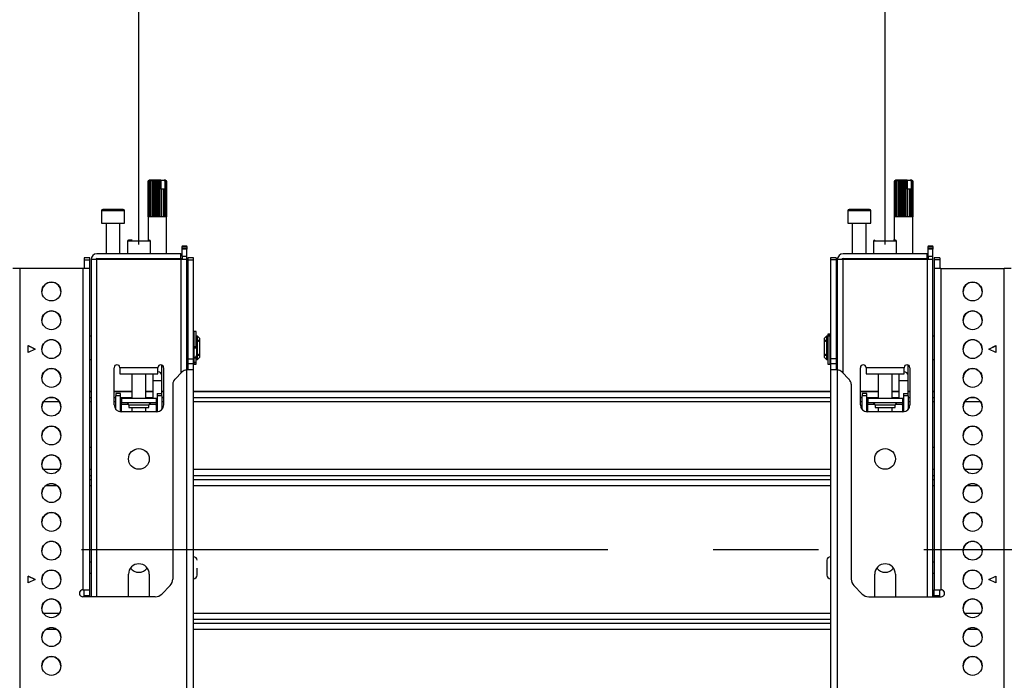
# Model space of a CAD drawing. Units: millimetres. Extents: x 10 to 410, y 10 to 267.
# Drawn here: x 184 to 208, y 133 to 149 of the extents above; entities that cross this region are included whole.
import ezdxf

# ---------------------------------------------------------------- set-up
doc = ezdxf.new("R2010")
doc.units = ezdxf.units.MM
doc.linetypes.add('CENTERX2', pattern=[20.32, 12.7, -2.54, 2.54, -2.54])
doc.layers.add('MAATENTEKST', color=179, linetype='Continuous')
doc.layers.add('SLD-0', color=179, linetype='Continuous')

msp = doc.modelspace()

# ---------------------------------------------------------------- linework, layer by layer
at = {"layer": 'MAATENTEKST', "linetype": 'CENTERX2'}
for p, q in [((186.736, 143.763), (186.736, 162.941)), ((204.736, 143.763), (204.736, 163.079)), ((104.069, 136.41), (287.403, 136.41))]:
    msp.add_line(p, q, dxfattribs=at)
at = {"layer": 'SLD-0', "color": 179, "linetype": 'Continuous'}
for p, q in [((186.986, 145.314), (186.959, 145.286)), ((186.959, 144.425), (186.959, 145.286)), ((186.962, 145.286), (186.987, 145.314)), ((186.962, 145.286), (186.962, 144.425)), ((186.963, 145.286), (186.962, 145.286)), ((186.994, 145.314), (186.963, 145.286)), ((186.963, 144.425), (186.963, 145.286)), ((186.986, 145.314), (186.977, 145.305)), ((186.98, 145.286), (186.999, 145.314)), ((186.98, 145.286), (186.98, 144.425)), ((186.982, 145.286), (186.98, 145.286)), ((187.015, 145.314), (186.982, 145.286)), ((186.982, 144.425), (186.982, 145.286)), ((186.987, 145.314), (186.986, 145.314)), ((186.986, 145.314), (186.986, 145.314)), ((186.994, 145.314), (186.987, 145.314)), ((186.999, 145.314), (186.994, 145.314)), ((187.015, 145.314), (186.999, 145.314)), ((187.012, 145.286), (187.023, 145.314)), ((187.012, 145.286), (187.012, 144.425)), ((187.015, 145.286), (187.012, 145.286)), ((187.047, 145.314), (187.015, 145.286)), ((187.023, 145.314), (187.015, 145.314)), ((187.015, 144.425), (187.015, 145.286)), ((187.047, 145.314), (187.023, 145.314)), ((187.058, 145.314), (187.047, 145.314)), ((187.056, 145.286), (187.058, 145.314)), ((187.056, 145.286), (187.056, 144.425)), ((187.059, 145.286), (187.056, 145.286)), ((187.088, 145.314), (187.058, 145.314)), ((187.088, 145.314), (187.059, 145.286)), ((187.059, 144.425), (187.059, 145.286)), ((187.099, 145.314), (187.088, 145.314)), ((187.099, 144.425), (187.099, 145.314)), ((187.101, 145.314), (187.099, 145.314)), ((187.107, 145.286), (187.101, 145.314)), ((187.136, 145.314), (187.101, 145.314)), ((187.107, 145.286), (187.107, 144.425)), ((187.112, 145.286), (187.107, 145.286)), ((187.136, 145.314), (187.112, 145.286)), ((187.112, 144.425), (187.112, 145.286)), ((187.145, 145.314), (187.136, 145.314)), ((187.145, 144.425), (187.145, 145.314)), ((187.15, 145.314), (187.145, 145.314)), ((187.164, 145.286), (187.15, 145.314)), ((187.186, 145.314), (187.15, 145.314)), ((187.164, 145.286), (187.164, 144.425)), ((187.169, 145.286), (187.164, 145.286)), ((187.186, 145.314), (187.169, 145.286)), ((187.169, 144.425), (187.169, 145.286)), ((187.193, 145.314), (187.186, 145.314)), ((187.193, 144.425), (187.193, 145.314)), ((187.201, 145.314), (187.193, 145.314)), ((187.222, 145.286), (187.201, 145.314)), ((187.236, 145.314), (187.201, 145.314)), ((187.222, 145.286), (187.222, 144.425)), ((187.226, 145.286), (187.222, 145.286)), ((187.236, 145.314), (187.226, 145.286)), ((187.226, 144.425), (187.226, 145.286)), ((187.24, 145.314), (187.236, 145.314)), ((187.24, 144.425), (187.24, 145.314)), ((187.25, 145.314), (187.24, 145.314)), ((187.275, 145.288), (187.25, 145.314)), ((187.267, 145.314), (187.25, 145.314)), ((187.275, 145.288), (187.267, 145.314)), ((187.267, 145.314), (187.342, 145.314)), ((187.275, 145.092), (187.275, 145.288)), ((187.342, 145.314), (187.366, 145.288)), ((187.352, 145.314), (187.342, 145.314)), ((187.352, 145.314), (187.366, 145.288)), ((187.358, 145.314), (187.352, 145.314)), ((187.39, 145.286), (187.358, 145.314)), ((187.37, 145.314), (187.358, 145.314)), ((187.366, 145.288), (187.366, 145.092)), ((187.37, 145.314), (187.392, 145.286)), ((187.373, 145.314), (187.37, 145.314)), ((187.402, 145.286), (187.373, 145.314)), ((187.375, 145.314), (187.373, 145.314)), ((187.384, 145.305), (187.375, 145.314)), ((187.384, 145.305), (187.402, 145.286)), ((187.39, 145.286), (187.39, 144.425)), ((187.392, 145.286), (187.39, 145.286)), ((187.392, 144.425), (187.392, 145.286)), ((187.402, 145.286), (187.402, 144.425)), ((187.402, 145.286), (187.402, 145.286)), ((187.402, 144.425), (187.402, 145.286)), ((204.986, 145.314), (204.959, 145.286)), ((204.959, 144.425), (204.959, 145.286)), ((204.962, 145.286), (204.987, 145.314)), ((204.962, 145.286), (204.962, 144.425)), ((204.963, 145.286), (204.962, 145.286)), ((204.994, 145.314), (204.963, 145.286)), ((204.963, 144.425), (204.963, 145.286)), ((204.986, 145.314), (204.977, 145.305)), ((204.98, 145.286), (204.999, 145.314)), ((204.98, 145.286), (204.98, 144.425)), ((204.982, 145.286), (204.98, 145.286)), ((205.015, 145.314), (204.982, 145.286)), ((204.982, 144.425), (204.982, 145.286)), ((204.987, 145.314), (204.986, 145.314)), ((204.986, 145.314), (204.986, 145.314)), ((204.994, 145.314), (204.987, 145.314)), ((204.999, 145.314), (204.994, 145.314)), ((205.015, 145.314), (204.999, 145.314)), ((205.012, 145.286), (205.023, 145.314)), ((205.012, 145.286), (205.012, 144.425)), ((205.015, 145.286), (205.012, 145.286)), ((205.047, 145.314), (205.015, 145.286)), ((205.023, 145.314), (205.015, 145.314)), ((205.015, 144.425), (205.015, 145.286)), ((205.047, 145.314), (205.023, 145.314)), ((205.058, 145.314), (205.047, 145.314)), ((205.056, 145.286), (205.058, 145.314)), ((205.056, 145.286), (205.056, 144.425)), ((205.059, 145.286), (205.056, 145.286)), ((205.088, 145.314), (205.058, 145.314)), ((205.088, 145.314), (205.059, 145.286)), ((205.059, 144.425), (205.059, 145.286)), ((205.099, 145.314), (205.088, 145.314)), ((205.099, 144.425), (205.099, 145.314)), ((205.101, 145.314), (205.099, 145.314)), ((205.107, 145.286), (205.101, 145.314)), ((205.136, 145.314), (205.101, 145.314)), ((205.107, 145.286), (205.107, 144.425)), ((205.112, 145.286), (205.107, 145.286)), ((205.136, 145.314), (205.112, 145.286)), ((205.112, 144.425), (205.112, 145.286)), ((205.145, 145.314), (205.136, 145.314)), ((205.145, 144.425), (205.145, 145.314)), ((205.15, 145.314), (205.145, 145.314)), ((205.164, 145.286), (205.15, 145.314)), ((205.186, 145.314), (205.15, 145.314)), ((205.164, 145.286), (205.164, 144.425)), ((205.169, 145.286), (205.164, 145.286)), ((205.186, 145.314), (205.169, 145.286)), ((205.169, 144.425), (205.169, 145.286)), ((205.193, 145.314), (205.186, 145.314)), ((205.193, 144.425), (205.193, 145.314)), ((205.201, 145.314), (205.193, 145.314)), ((205.222, 145.286), (205.201, 145.314)), ((205.236, 145.314), (205.201, 145.314)), ((205.222, 145.286), (205.222, 144.425)), ((205.226, 145.286), (205.222, 145.286)), ((205.236, 145.314), (205.226, 145.286)), ((205.226, 144.425), (205.226, 145.286)), ((205.24, 145.314), (205.236, 145.314)), ((205.24, 144.425), (205.24, 145.314)), ((205.25, 145.314), (205.24, 145.314)), ((205.275, 145.288), (205.25, 145.314)), ((205.267, 145.314), (205.25, 145.314)), ((205.275, 145.288), (205.267, 145.314)), ((205.267, 145.314), (205.342, 145.314)), ((205.275, 145.092), (205.275, 145.288)), ((205.342, 145.314), (205.366, 145.288)), ((205.352, 145.314), (205.342, 145.314)), ((205.352, 145.314), (205.366, 145.288)), ((205.358, 145.314), (205.352, 145.314)), ((205.39, 145.286), (205.358, 145.314)), ((205.37, 145.314), (205.358, 145.314)), ((205.366, 145.288), (205.366, 145.092)), ((205.37, 145.314), (205.392, 145.286)), ((205.373, 145.314), (205.37, 145.314)), ((205.402, 145.286), (205.373, 145.314)), ((205.375, 145.314), (205.373, 145.314)), ((205.384, 145.305), (205.375, 145.314)), ((205.384, 145.305), (205.402, 145.286)), ((205.39, 145.286), (205.39, 144.425)), ((205.392, 145.286), (205.39, 145.286)), ((205.392, 144.425), (205.392, 145.286)), ((205.402, 145.286), (205.402, 144.425)), ((205.402, 145.286), (205.402, 145.286)), ((205.402, 144.425), (205.402, 145.286)), ((187.277, 145.092), (187.275, 145.092)), ((187.277, 145.092), (187.277, 144.425)), ((187.277, 145.092), (187.281, 145.092)), ((187.281, 144.425), (187.281, 145.092)), ((187.283, 145.092), (187.281, 145.092)), ((187.283, 144.425), (187.283, 145.092)), ((187.326, 145.092), (187.283, 145.092)), ((187.326, 145.092), (187.326, 144.425)), ((187.326, 145.092), (187.329, 145.092)), ((187.329, 144.425), (187.329, 145.092)), ((187.364, 145.092), (187.329, 145.092)), ((187.364, 145.092), (187.364, 144.425)), ((187.364, 145.092), (187.367, 145.092)), ((187.367, 144.425), (187.367, 145.092)), ((205.277, 145.092), (205.275, 145.092)), ((205.277, 145.092), (205.277, 144.425)), ((205.277, 145.092), (205.281, 145.092)), ((205.281, 144.425), (205.281, 145.092)), ((205.283, 145.092), (205.281, 145.092)), ((205.283, 144.425), (205.283, 145.092)), ((205.326, 145.092), (205.283, 145.092)), ((205.326, 145.092), (205.326, 144.425)), ((205.326, 145.092), (205.329, 145.092)), ((205.329, 144.425), (205.329, 145.092)), ((205.364, 145.092), (205.329, 145.092)), ((205.364, 145.092), (205.364, 144.425)), ((205.364, 145.092), (205.367, 145.092)), ((205.367, 144.425), (205.367, 145.092)), ((185.833, 144.575), (185.833, 144.275)), ((186.389, 144.275), (186.389, 144.575)), ((186.958, 144.425), (186.958, 143.87)), ((186.962, 144.425), (186.958, 144.425)), ((186.98, 144.425), (186.963, 144.425)), ((187.012, 144.425), (186.982, 144.425)), ((187.056, 144.425), (187.015, 144.425)), ((187.107, 144.425), (187.059, 144.425)), ((187.164, 144.425), (187.112, 144.425)), ((187.222, 144.425), (187.169, 144.425)), ((187.277, 144.425), (187.226, 144.425)), ((187.326, 144.425), (187.281, 144.425)), ((187.364, 144.425), (187.329, 144.425)), ((187.39, 144.425), (187.367, 144.425)), ((187.402, 144.425), (187.392, 144.425)), ((187.403, 144.425), (187.402, 144.425)), ((187.403, 143.536), (187.403, 144.425)), ((203.833, 144.575), (203.833, 144.275)), ((204.389, 144.275), (204.389, 144.575)), ((204.958, 144.425), (204.958, 143.87)), ((204.962, 144.425), (204.958, 144.425)), ((204.98, 144.425), (204.963, 144.425)), ((205.012, 144.425), (204.982, 144.425)), ((205.056, 144.425), (205.015, 144.425)), ((205.107, 144.425), (205.059, 144.425)), ((205.164, 144.425), (205.112, 144.425)), ((205.222, 144.425), (205.169, 144.425)), ((205.277, 144.425), (205.226, 144.425)), ((205.326, 144.425), (205.281, 144.425)), ((205.364, 144.425), (205.329, 144.425)), ((205.39, 144.425), (205.367, 144.425)), ((205.402, 144.425), (205.392, 144.425)), ((205.403, 144.425), (205.402, 144.425)), ((205.403, 143.536), (205.403, 144.425)), ((185.833, 144.275), (186.112, 144.275)), ((185.944, 144.275), (185.944, 143.547)), ((186.112, 144.275), (186.389, 144.275)), ((186.278, 143.547), (186.278, 144.275)), ((203.833, 144.275), (204.389, 144.275)), ((203.944, 144.275), (203.944, 143.547)), ((204.278, 143.547), (204.278, 144.275)), ((186.458, 143.842), (186.458, 143.536)), ((187.014, 143.536), (187.014, 143.842)), ((187.778, 143.731), (187.889, 143.731)), ((187.778, 143.731), (187.778, 143.715)), ((187.778, 143.715), (187.889, 143.715)), ((187.778, 143.664), (187.778, 143.715)), ((187.889, 143.715), (187.889, 143.731)), ((187.889, 143.715), (187.889, 143.664)), ((204.458, 143.842), (204.458, 143.536)), ((205.014, 143.536), (205.014, 143.842)), ((205.778, 143.731), (205.889, 143.731)), ((205.778, 143.731), (205.778, 143.715)), ((205.778, 143.715), (205.889, 143.715)), ((205.778, 143.664), (205.778, 143.715)), ((205.889, 143.715), (205.889, 143.731)), ((205.889, 143.715), (205.889, 143.664)), ((187.75, 143.536), (185.722, 143.536)), ((185.869, 143.547), (185.869, 143.536)), ((185.869, 143.547), (186.354, 143.547)), ((186.354, 143.536), (186.354, 143.547)), ((187.75, 143.425), (187.75, 143.536)), ((187.75, 143.536), (187.778, 143.536)), ((187.889, 143.664), (187.778, 143.664)), ((187.778, 143.647), (187.778, 143.664)), ((187.889, 143.647), (187.778, 143.647)), ((187.778, 143.481), (187.778, 143.647)), ((187.778, 143.481), (187.889, 143.481)), ((187.778, 143.481), (187.778, 143.397)), ((187.889, 143.664), (187.889, 143.647)), ((187.889, 143.481), (187.889, 143.647)), ((187.889, 143.397), (187.889, 143.481)), ((205.75, 143.536), (203.722, 143.536)), ((203.869, 143.547), (203.869, 143.536)), ((203.869, 143.547), (204.354, 143.547)), ((204.354, 143.536), (204.354, 143.547)), ((205.75, 143.425), (205.75, 143.536)), ((205.75, 143.536), (205.778, 143.536)), ((205.889, 143.664), (205.778, 143.664)), ((205.778, 143.647), (205.778, 143.664)), ((205.889, 143.647), (205.778, 143.647)), ((205.778, 143.481), (205.778, 143.647)), ((205.778, 143.481), (205.889, 143.481)), ((205.778, 143.481), (205.778, 143.397)), ((205.889, 143.664), (205.889, 143.647)), ((205.889, 143.481), (205.889, 143.647)), ((205.889, 143.397), (205.889, 143.481)), ((185.556, 143.438), (185.417, 143.438)), ((185.417, 143.438), (185.417, 143.392)), ((185.417, 143.392), (185.556, 143.392)), ((185.417, 143.392), (185.417, 143.184)), ((185.556, 143.392), (185.556, 143.438)), ((185.556, 143.182), (185.556, 143.392)), ((185.583, 143.397), (185.583, 135.269)), ((185.722, 143.397), (185.583, 143.397)), ((185.722, 143.425), (187.75, 143.425)), ((187.75, 143.397), (185.722, 143.397)), ((185.801, 143.425), (185.801, 143.397)), ((186.403, 143.425), (186.403, 143.397)), ((187.069, 143.397), (187.069, 143.425)), ((187.403, 143.397), (187.403, 143.425)), ((187.75, 143.425), (187.778, 143.425)), ((187.889, 143.397), (187.75, 143.397)), ((187.889, 140.74), (187.889, 143.397)), ((188.056, 143.438), (187.917, 143.438)), ((187.917, 143.438), (187.917, 143.392)), ((187.917, 143.392), (188.056, 143.392)), ((187.917, 143.392), (187.917, 141.005)), ((188.056, 143.392), (188.056, 143.438)), ((188.056, 141.005), (188.056, 143.392)), ((203.556, 143.438), (203.417, 143.438)), ((203.417, 143.438), (203.417, 143.392)), ((203.556, 143.392), (203.417, 143.392)), ((203.417, 143.392), (203.417, 141.005)), ((203.556, 143.438), (203.556, 143.392)), ((203.556, 143.392), (203.556, 141.005)), ((203.583, 143.397), (203.583, 140.74)), ((203.722, 143.397), (203.583, 143.397)), ((203.722, 143.425), (205.75, 143.425)), ((205.75, 143.397), (203.722, 143.397)), ((203.801, 143.425), (203.801, 143.397)), ((204.403, 143.425), (204.403, 143.397)), ((205.069, 143.397), (205.069, 143.425)), ((205.403, 143.397), (205.403, 143.425)), ((205.75, 143.425), (205.778, 143.425)), ((205.889, 143.397), (205.75, 143.397)), ((205.889, 135.269), (205.889, 143.397)), ((206.056, 143.438), (205.917, 143.438)), ((205.917, 143.438), (205.917, 143.392)), ((206.056, 143.392), (205.917, 143.392)), ((205.917, 143.392), (205.917, 143.182)), ((206.056, 143.438), (206.056, 143.392)), ((206.056, 143.392), (206.056, 143.184)), ((183.861, 143.184), (183.861, 118.467)), ((185.389, 143.184), (183.861, 143.184)), ((185.389, 135.436), (185.389, 143.184)), ((185.556, 135.436), (185.556, 143.181)), ((205.917, 143.181), (205.917, 135.436)), ((206.083, 143.184), (206.083, 135.436)), ((206.083, 143.184), (207.611, 143.184)), ((207.611, 118.467), (207.611, 143.184)), ((188.119, 141.668), (188.069, 141.668)), ((188.069, 141.304), (188.069, 141.668)), ((188.119, 141.304), (188.119, 141.668)), ((203.403, 141.601), (203.353, 141.601)), ((203.353, 141.601), (203.353, 141.589)), ((203.353, 141.589), (203.403, 141.589)), ((203.353, 141.589), (203.353, 141.56)), ((203.403, 141.56), (203.353, 141.56)), ((203.353, 141.56), (203.353, 141.551)), ((203.403, 141.551), (203.353, 141.551)), ((203.353, 141.551), (203.353, 140.874)), ((203.403, 141.601), (203.403, 141.589)), ((203.403, 141.589), (203.403, 141.56)), ((203.403, 141.56), (203.403, 141.551)), ((203.403, 141.551), (203.403, 140.874)), ((184.069, 141.324), (184.236, 141.24)), ((184.069, 141.157), (184.069, 141.324)), ((184.233, 141.239), (184.069, 141.321)), ((185.583, 141.549), (185.556, 141.549)), ((187.917, 141.549), (187.889, 141.549)), ((188.069, 141.549), (188.056, 141.549)), ((188.122, 141.466), (188.119, 141.466)), ((188.153, 141.549), (188.122, 141.549)), ((188.122, 141.549), (188.122, 140.993)), ((188.208, 141.493), (188.153, 141.549)), ((188.153, 140.993), (188.153, 141.549)), ((188.181, 141.466), (188.208, 141.447)), ((188.181, 141.427), (188.181, 141.466)), ((188.208, 141.407), (188.181, 141.427)), ((188.208, 141.447), (188.208, 141.493)), ((188.208, 141.407), (188.208, 141.447)), ((188.208, 141.135), (188.208, 141.407)), ((203.319, 141.549), (203.264, 141.493)), ((203.264, 141.493), (203.264, 141.447)), ((203.264, 141.447), (203.292, 141.466)), ((203.264, 141.447), (203.264, 141.407)), ((203.292, 141.427), (203.264, 141.407)), ((203.264, 141.407), (203.264, 141.135)), ((203.292, 141.466), (203.292, 141.427)), ((203.351, 141.549), (203.319, 141.549)), ((203.319, 141.549), (203.319, 140.993)), ((203.351, 140.993), (203.351, 141.549)), ((203.353, 141.466), (203.351, 141.466)), ((203.417, 141.549), (203.403, 141.549)), ((203.583, 141.549), (203.556, 141.549)), ((205.917, 141.549), (205.889, 141.549)), ((207.236, 141.24), (207.403, 141.324)), ((207.239, 141.239), (207.403, 141.321)), ((207.403, 141.324), (207.403, 141.157)), ((184.236, 141.24), (184.069, 141.157)), ((188.069, 141.304), (188.119, 141.304)), ((188.069, 141.274), (188.069, 141.304)), ((188.069, 141.274), (188.119, 141.274)), ((188.069, 141.269), (188.069, 141.274)), ((188.069, 141.268), (188.119, 141.268)), ((188.069, 141.268), (188.119, 141.268)), ((188.069, 141.01), (188.069, 141.268)), ((188.119, 141.274), (188.119, 141.304)), ((188.119, 141.268), (188.119, 141.274)), ((188.119, 141.268), (188.119, 141.268)), ((188.119, 141.046), (188.119, 141.079)), ((188.119, 141.077), (188.122, 141.077)), ((188.181, 141.115), (188.208, 141.135)), ((188.181, 141.076), (188.181, 141.115)), ((188.208, 141.096), (188.181, 141.076)), ((188.208, 141.096), (188.208, 141.135)), ((188.208, 141.049), (188.208, 141.096)), ((203.264, 141.135), (203.292, 141.115)), ((203.264, 141.135), (203.264, 141.096)), ((203.264, 141.096), (203.264, 141.049)), ((203.292, 141.076), (203.264, 141.096)), ((203.292, 141.115), (203.292, 141.076)), ((203.351, 141.077), (203.353, 141.077)), ((207.403, 141.157), (207.236, 141.24)), ((185.556, 140.993), (185.583, 140.993)), ((187.292, 140.606), (187.292, 140.856)), ((187.889, 140.993), (187.917, 140.993)), ((187.917, 141.005), (188.056, 141.005)), ((187.917, 141.005), (187.917, 140.888)), ((188.056, 140.888), (187.917, 140.888)), ((187.917, 140.888), (187.917, 140.74)), ((188.056, 140.888), (188.056, 141.005)), ((188.056, 140.993), (188.069, 140.993)), ((188.056, 140.737), (188.056, 140.888)), ((188.069, 141.046), (188.119, 141.046)), ((188.069, 141.031), (188.119, 141.031)), ((188.069, 140.921), (188.069, 141.01)), ((188.119, 140.921), (188.069, 140.921)), ((188.069, 140.886), (188.069, 140.921)), ((188.069, 140.886), (188.119, 140.886)), ((188.069, 140.874), (188.069, 140.886)), ((188.069, 140.874), (188.119, 140.874)), ((188.119, 141.031), (188.119, 141.046)), ((188.119, 140.921), (188.119, 141.031)), ((188.119, 140.886), (188.119, 140.921)), ((188.119, 140.874), (188.119, 140.886)), ((188.122, 140.993), (188.153, 140.993)), ((188.153, 140.993), (188.208, 141.049)), ((203.264, 141.049), (203.319, 140.993)), ((203.319, 140.993), (203.351, 140.993)), ((203.353, 140.874), (203.403, 140.874)), ((203.403, 140.993), (203.417, 140.993)), ((203.556, 141.005), (203.417, 141.005)), ((203.417, 141.005), (203.417, 140.888)), ((203.556, 140.888), (203.417, 140.888)), ((203.417, 140.888), (203.417, 140.737)), ((203.556, 141.005), (203.556, 140.888)), ((203.556, 140.993), (203.583, 140.993)), ((203.556, 140.888), (203.556, 140.74)), ((205.292, 140.606), (205.292, 140.856)), ((205.889, 140.993), (205.917, 140.993)), ((186.139, 139.897), (186.139, 140.792)), ((186.278, 140.786), (186.278, 140.792)), ((187.194, 140.786), (186.278, 140.786)), ((186.278, 140.786), (186.278, 140.647)), ((186.278, 140.647), (187.194, 140.647)), ((186.569, 140.647), (186.569, 140.053)), ((186.903, 140.053), (186.903, 140.647)), ((187.069, 140.647), (187.069, 140.606)), ((187.069, 140.606), (187.069, 140.476)), ((187.194, 140.792), (187.194, 140.786)), ((187.194, 140.647), (187.194, 140.786)), ((187.292, 140.476), (187.292, 140.606)), ((187.333, 140.792), (187.333, 139.897)), ((187.784, 140.692), (187.604, 140.511)), ((187.889, 131.965), (187.889, 140.74)), ((187.889, 140.74), (187.902, 140.74)), ((188.056, 131.961), (188.056, 140.737)), ((203.417, 140.737), (203.417, 131.961)), ((203.583, 140.74), (203.57, 140.74)), ((203.583, 140.74), (203.583, 131.965)), ((203.868, 140.511), (203.688, 140.692)), ((204.139, 139.897), (204.139, 140.792)), ((204.278, 140.786), (204.278, 140.792)), ((205.194, 140.786), (204.278, 140.786)), ((204.278, 140.786), (204.278, 140.647)), ((204.278, 140.647), (205.194, 140.647)), ((204.569, 140.647), (204.569, 140.053)), ((204.903, 140.053), (204.903, 140.647)), ((205.069, 140.647), (205.069, 140.606)), ((205.069, 140.606), (205.069, 140.476)), ((205.194, 140.792), (205.194, 140.786)), ((205.194, 140.647), (205.194, 140.786)), ((205.292, 140.476), (205.292, 140.606)), ((205.333, 140.792), (205.333, 139.897)), ((187.069, 140.476), (187.069, 140.053)), ((187.292, 140.17), (187.292, 140.476)), ((187.556, 140.394), (187.556, 135.695)), ((203.917, 140.394), (203.917, 135.695)), ((205.069, 140.476), (205.069, 140.053)), ((205.292, 140.17), (205.292, 140.476)), ((185.583, 140.216), (185.556, 140.216)), ((186.569, 140.216), (186.139, 140.216)), ((186.292, 140.17), (186.181, 140.17)), ((186.181, 140.17), (186.181, 140.114)), ((186.292, 140.114), (186.292, 140.17)), ((187.069, 140.216), (186.903, 140.216)), ((187.181, 140.17), (187.292, 140.17)), ((187.181, 140.17), (187.181, 140.114)), ((187.333, 140.216), (187.292, 140.216)), ((187.292, 140.114), (187.292, 140.17)), ((203.417, 140.216), (188.056, 140.216)), ((204.569, 140.216), (204.139, 140.216)), ((204.292, 140.17), (204.181, 140.17)), ((204.181, 140.17), (204.181, 140.114)), ((204.292, 140.114), (204.292, 140.17)), ((205.069, 140.216), (204.903, 140.216)), ((205.181, 140.17), (205.292, 140.17)), ((205.181, 140.17), (205.181, 140.114)), ((205.333, 140.216), (205.292, 140.216)), ((205.292, 140.114), (205.292, 140.17)), ((205.917, 140.216), (205.889, 140.216)), ((186.292, 140.114), (186.181, 140.114)), ((186.181, 139.787), (186.181, 140.114)), ((186.292, 139.731), (186.292, 140.114)), ((186.319, 140.053), (186.292, 140.053)), ((186.292, 139.942), (186.319, 139.942)), ((186.319, 140.053), (186.319, 139.942)), ((187.153, 140.053), (186.319, 140.053)), ((187.153, 139.942), (186.319, 139.942)), ((186.319, 139.914), (186.319, 139.942)), ((186.319, 139.887), (186.319, 139.914)), ((187.153, 140.053), (187.153, 139.942)), ((187.181, 140.053), (187.153, 140.053)), ((187.153, 139.942), (187.181, 139.942)), ((187.153, 139.942), (187.153, 139.914)), ((187.153, 139.887), (187.153, 139.914)), ((187.292, 140.114), (187.181, 140.114)), ((187.181, 140.114), (187.181, 139.731)), ((187.292, 140.114), (187.292, 139.787)), ((204.292, 140.114), (204.181, 140.114)), ((204.181, 139.787), (204.181, 140.114)), ((204.292, 139.731), (204.292, 140.114)), ((204.319, 140.053), (204.292, 140.053)), ((204.292, 139.942), (204.319, 139.942)), ((204.319, 140.053), (204.319, 139.942)), ((205.153, 140.053), (204.319, 140.053)), ((205.153, 139.942), (204.319, 139.942)), ((204.319, 139.914), (204.319, 139.942)), ((204.319, 139.887), (204.319, 139.914)), ((205.153, 140.053), (205.153, 139.942)), ((205.181, 140.053), (205.153, 140.053)), ((205.153, 139.942), (205.181, 139.942)), ((205.153, 139.942), (205.153, 139.914)), ((205.153, 139.887), (205.153, 139.914)), ((205.292, 140.114), (205.181, 140.114)), ((205.181, 140.114), (205.181, 139.731)), ((205.292, 140.114), (205.292, 139.787)), ((186.292, 139.887), (186.319, 139.887)), ((187.167, 139.731), (186.306, 139.731)), ((186.493, 139.887), (186.493, 139.831)), ((186.493, 139.831), (186.979, 139.831)), ((186.569, 139.831), (186.569, 139.731)), ((186.903, 139.731), (186.903, 139.831)), ((186.979, 139.831), (186.979, 139.887)), ((187.153, 139.887), (187.181, 139.887)), ((204.292, 139.887), (204.319, 139.887)), ((205.167, 139.731), (204.306, 139.731)), ((204.493, 139.887), (204.493, 139.831)), ((204.493, 139.831), (204.979, 139.831)), ((204.569, 139.831), (204.569, 139.731)), ((204.903, 139.731), (204.903, 139.831)), ((204.979, 139.831), (204.979, 139.887)), ((205.153, 139.887), (205.181, 139.887)), ((185.567, 138.871), (185.556, 138.868)), ((185.583, 138.872), (185.567, 138.871)), ((205.905, 138.871), (205.889, 138.872)), ((205.917, 138.868), (205.905, 138.871)), ((185.556, 138.349), (185.567, 138.346)), ((185.567, 138.346), (185.583, 138.345)), ((205.889, 138.345), (205.905, 138.346)), ((205.905, 138.346), (205.917, 138.349)), ((185.583, 136.103), (185.556, 136.103)), ((205.917, 136.103), (205.889, 136.103)), ((184.069, 135.769), (184.236, 135.686)), ((184.069, 135.603), (184.069, 135.769)), ((184.233, 135.684), (184.069, 135.766)), ((184.236, 135.686), (184.069, 135.603)), ((185.556, 135.836), (185.583, 135.836)), ((186.486, 135.269), (186.486, 135.814)), ((186.986, 135.814), (186.986, 135.269)), ((204.486, 135.269), (204.486, 135.814)), ((204.986, 135.814), (204.986, 135.269)), ((205.889, 135.836), (205.917, 135.836)), ((207.236, 135.686), (207.403, 135.769)), ((207.403, 135.603), (207.236, 135.686)), ((207.239, 135.684), (207.403, 135.766)), ((207.403, 135.769), (207.403, 135.603)), ((185.389, 135.436), (185.383, 135.436)), ((185.383, 135.436), (185.383, 135.433)), ((185.383, 135.433), (185.389, 135.433)), ((185.389, 135.436), (185.417, 135.436)), ((185.417, 135.436), (185.556, 135.436)), ((185.417, 135.297), (185.417, 135.436)), ((185.556, 135.297), (185.556, 135.436)), ((187.49, 135.538), (187.287, 135.334)), ((203.982, 135.538), (204.185, 135.334)), ((205.917, 135.436), (206.056, 135.436)), ((205.917, 135.297), (205.917, 135.436)), ((206.056, 135.436), (206.083, 135.436)), ((206.056, 135.297), (206.056, 135.436)), ((206.083, 135.436), (206.089, 135.436)), ((206.083, 135.433), (206.089, 135.433)), ((206.089, 135.433), (206.089, 135.436)), ((187.13, 135.269), (185.383, 135.269)), ((185.417, 135.297), (185.556, 135.297)), ((185.417, 135.294), (185.417, 135.297)), ((185.417, 135.294), (185.556, 135.294)), ((185.417, 135.269), (185.417, 135.294)), ((185.556, 135.294), (185.556, 135.297)), ((185.556, 135.269), (185.556, 135.294)), ((204.342, 135.269), (206.089, 135.269)), ((205.917, 135.297), (206.056, 135.297)), ((205.917, 135.294), (205.917, 135.297)), ((205.917, 135.294), (206.056, 135.294)), ((205.917, 135.269), (205.917, 135.294)), ((206.056, 135.294), (206.056, 135.297)), ((206.056, 135.269), (206.056, 135.294))]:
    msp.add_line(p, q, dxfattribs=at)
at = {"layer": 'SLD-0', "color": 8, "linetype": 'Continuous'}
for p, q in [((186.112, 144.575), (185.833, 144.575)), ((186.389, 144.575), (186.112, 144.575)), ((204.389, 144.575), (203.833, 144.575)), ((187.014, 143.842), (186.458, 143.842)), ((204.937, 143.842), (204.458, 143.842)), ((205.014, 143.842), (204.937, 143.842)), ((185.722, 135.269), (185.722, 143.397)), ((187.75, 143.397), (187.75, 140.657)), ((203.722, 140.657), (203.722, 143.397)), ((205.75, 143.397), (205.75, 135.269)), ((185.54, 143.182), (185.556, 143.182)), ((205.917, 143.182), (205.932, 143.182)), ((187.078, 140.639), (187.069, 140.606)), ((187.083, 140.647), (187.078, 140.639)), ((205.078, 140.639), (205.069, 140.606)), ((205.083, 140.647), (205.078, 140.639)), ((187.292, 140.476), (187.069, 140.476)), ((205.292, 140.476), (205.069, 140.476)), ((185.583, 140.209), (185.556, 140.209)), ((186.569, 140.209), (186.139, 140.209)), ((187.069, 140.209), (186.903, 140.209)), ((187.333, 140.209), (187.292, 140.209)), ((203.417, 140.209), (188.056, 140.209)), ((204.569, 140.209), (204.139, 140.209)), ((205.069, 140.209), (204.903, 140.209)), ((205.333, 140.209), (205.292, 140.209)), ((205.917, 140.209), (205.889, 140.209)), ((184.819, 139.968), (184.431, 139.968)), ((184.698, 140.064), (184.552, 140.064)), ((185.583, 140.064), (185.556, 140.064)), ((185.583, 139.968), (185.556, 139.968)), ((186.181, 140.064), (186.139, 140.064)), ((186.181, 139.968), (186.139, 139.968)), ((186.569, 140.064), (186.292, 140.064)), ((186.319, 139.914), (186.486, 139.914)), ((187.069, 140.064), (186.903, 140.064)), ((186.987, 139.914), (187.153, 139.914)), ((187.333, 140.064), (187.292, 140.064)), ((187.333, 139.968), (187.292, 139.968)), ((203.417, 140.064), (188.056, 140.064)), ((203.417, 139.968), (188.056, 139.968)), ((204.181, 140.064), (204.139, 140.064)), ((204.181, 139.968), (204.139, 139.968)), ((204.569, 140.064), (204.292, 140.064)), ((204.319, 139.914), (204.486, 139.914)), ((205.069, 140.064), (204.903, 140.064)), ((204.987, 139.914), (205.153, 139.914)), ((205.333, 140.064), (205.292, 140.064)), ((205.333, 139.968), (205.292, 139.968)), ((205.917, 140.064), (205.889, 140.064)), ((205.917, 139.968), (205.889, 139.968)), ((207.041, 139.968), (206.653, 139.968)), ((206.92, 140.064), (206.774, 140.064)), ((186.319, 139.731), (186.319, 139.887)), ((186.979, 139.887), (186.493, 139.887)), ((187.153, 139.887), (187.153, 139.731)), ((204.319, 139.731), (204.319, 139.887)), ((204.979, 139.887), (204.493, 139.887)), ((205.153, 139.887), (205.153, 139.731)), ((184.817, 138.341), (184.433, 138.341)), ((185.583, 138.341), (185.556, 138.341)), ((203.417, 138.341), (188.056, 138.341)), ((205.917, 138.341), (205.889, 138.341)), ((207.039, 138.341), (206.655, 138.341)), ((185.556, 138.19), (185.583, 138.19)), ((185.556, 138.096), (185.583, 138.096)), ((188.056, 138.19), (203.417, 138.19)), ((188.056, 138.096), (203.417, 138.096)), ((205.889, 138.19), (205.917, 138.19)), ((205.889, 138.096), (205.917, 138.096)), ((184.765, 137.945), (184.485, 137.945)), ((185.583, 137.945), (185.556, 137.945)), ((203.417, 137.945), (188.056, 137.945)), ((205.917, 137.945), (205.889, 137.945)), ((206.988, 137.945), (206.707, 137.945)), ((184.43, 134.874), (184.82, 134.874)), ((188.056, 134.874), (203.417, 134.874)), ((203.417, 134.723), (188.056, 134.723)), ((206.652, 134.874), (207.042, 134.874)), ((184.759, 134.479), (184.491, 134.479)), ((203.417, 134.629), (188.056, 134.629)), ((203.417, 134.479), (188.056, 134.479)), ((206.981, 134.479), (206.713, 134.479))]:
    msp.add_line(p, q, dxfattribs=at)
at = {"layer": 'SLD-0', "color": 179, "linetype": 'Continuous'}
for centre, radius in [((184.625, 142.629), 0.228), ((206.847, 142.629), 0.228), ((184.625, 141.935), 0.228), ((206.847, 141.935), 0.228), ((184.625, 141.24), 0.228), ((206.847, 141.24), 0.228), ((184.625, 140.546), 0.228), ((206.847, 140.546), 0.228), ((184.625, 139.852), 0.228), ((206.847, 139.852), 0.228), ((184.625, 139.157), 0.228), ((206.847, 139.157), 0.228), ((186.736, 138.592), 0.25), ((204.736, 138.592), 0.25), ((184.625, 138.463), 0.228), ((206.847, 138.463), 0.228), ((184.625, 137.769), 0.228), ((206.847, 137.769), 0.228), ((184.625, 137.075), 0.228), ((206.847, 137.075), 0.228), ((184.625, 136.38), 0.228), ((206.847, 136.38), 0.228), ((184.625, 135.686), 0.228), ((206.847, 135.686), 0.228), ((184.625, 134.992), 0.228), ((206.847, 134.992), 0.228), ((184.625, 134.297), 0.228), ((206.847, 134.297), 0.228), ((184.625, 133.603), 0.228), ((206.847, 133.603), 0.228)]:
    msp.add_circle(centre, radius, dxfattribs=at)
for centre, radius, start, end in [((185.867, 144.575), 0.0333, 90, 180), ((186.356, 144.575), 0.0333, 0, 90), ((203.867, 144.575), 0.0333, 90, 180), ((204.356, 144.575), 0.0333, 0, 90), ((186.486, 143.842), 0.0278, 90, 180), ((186.986, 143.842), 0.0278, 0, 90), ((204.486, 143.842), 0.0278, 90, 180), ((204.986, 143.842), 0.0278, 0, 90), ((185.722, 143.397), 0.139, 90, 180), ((203.722, 143.397), 0.139, 90, 180), ((185.722, 143.397), 0.0278, 90, 180), ((203.722, 143.397), 0.0278, 90, 180), ((183.819, 141.182), 2.003, 88.8086, 93.5784), ((185.43, 141.182), 2.003, 86.4216, 91.1914), ((206.042, 141.182), 2.003, 88.8086, 93.5784), ((207.653, 141.182), 2.003, 86.4216, 91.1914), ((184.625, 142.626), 0.228, 0.0093, 179.9907), ((206.847, 142.626), 0.228, 0.0091, 179.9909), ((184.625, 141.932), 0.228, 0.0093, 179.9907), ((206.847, 141.932), 0.228, 0.0091, 179.9909), ((184.625, 141.237), 0.228, 0.0093, 179.9907), ((206.847, 141.237), 0.228, 0.0091, 179.9909), ((186.208, 140.792), 0.0694, 0, 180), ((187.264, 140.792), 0.0694, 0, 180), ((204.208, 140.792), 0.0694, 0, 180), ((205.264, 140.792), 0.0694, 0, 180), ((184.625, 140.543), 0.228, 0.0093, 179.9907), ((187.902, 140.574), 0.167, 94.6372, 134.9925), ((187.939, 138.954), 1.787, 86.2489, 91.1626), ((203.534, 138.954), 1.787, 88.8374, 93.7511), ((203.57, 140.574), 0.167, 45.0075, 85.3628), ((206.847, 140.543), 0.228, 0.0091, 179.9909), ((187.722, 140.394), 0.167, 134.9923, 179.9989), ((203.75, 140.394), 0.167, 0.0011, 45.0077), ((184.625, 139.849), 0.228, 0.0093, 179.9907), ((186.306, 139.897), 0.167, 180, 270), ((186.437, 139.887), 0.0556, 0, 90), ((187.035, 139.887), 0.0556, 90, 180), ((187.167, 139.897), 0.167, 270, 0), ((204.306, 139.897), 0.167, 180, 270), ((204.437, 139.887), 0.0556, 0, 90), ((205.035, 139.887), 0.0556, 90, 180), ((205.167, 139.897), 0.167, 270, 0), ((206.847, 139.849), 0.228, 0.0091, 179.9909), ((184.625, 139.154), 0.228, 0.0093, 179.9907), ((206.847, 139.154), 0.228, 0.0091, 179.9909), ((184.625, 138.46), 0.228, 0.0093, 179.9907), ((206.847, 138.46), 0.228, 0.0091, 179.9909), ((184.625, 137.766), 0.228, 0.0093, 179.9907), ((206.847, 137.766), 0.228, 0.0091, 179.9909), ((184.625, 137.072), 0.228, 0.0093, 179.9907), ((206.847, 137.072), 0.228, 0.0091, 179.9909), ((184.625, 136.377), 0.228, 0.0093, 179.9907), ((206.847, 136.377), 0.228, 0.0091, 179.9909), ((188.056, 136.15), 0.0833, 0, 90), ((203.417, 136.15), 0.0833, 90, 180), ((184.625, 135.683), 0.228, 0.0093, 179.9907), ((186.736, 135.814), 0.25, 0, 180), ((186.736, 136.109), 0.25, 216.1167, 323.8833), ((204.736, 135.814), 0.25, 0, 180), ((204.736, 136.109), 0.25, 216.1167, 323.8833), ((206.847, 135.683), 0.228, 0.0091, 179.9909), ((187.333, 135.695), 0.222, 314.9923, 359.9989), ((188.056, 135.789), 0.0833, 270, 0), ((203.417, 135.789), 0.0833, 180, 270), ((204.139, 135.695), 0.222, 180.0011, 225.0077), ((185.383, 135.353), 0.0833, 89.99, 270.01), ((185.383, 135.35), 0.0833, 89.9938, 179.9938), ((185.396, 135.099), 0.334, 86.4216, 91.1914), ((206.076, 135.099), 0.334, 88.8086, 93.5784), ((206.089, 135.353), 0.0833, 269.99, 90.01), ((206.089, 135.35), 0.0833, 0.0062, 90.0062), ((184.625, 134.989), 0.228, 0.0093, 179.9907), ((187.13, 135.492), 0.222, 269.9989, 314.9923), ((204.342, 135.492), 0.222, 225.0077, 270.0011), ((206.847, 134.989), 0.228, 0.0091, 179.9909), ((184.625, 134.294), 0.228, 0.0093, 179.9907), ((206.847, 134.294), 0.228, 0.0091, 179.9909), ((184.625, 133.6), 0.228, 0.0093, 179.9907), ((206.847, 133.6), 0.228, 0.0091, 179.9909)]:
    msp.add_arc(centre, radius, start, end, dxfattribs=at)
at = {"layer": 'SLD-0', "color": 8, "linetype": 'Continuous'}
for centre in [(187.194, 140.593), (205.194, 140.593)]:
    msp.add_arc(centre, 0.0986, 7.5358, 89.6911, dxfattribs=at)
at = {"layer": 'SLD-0', "color": 179, "linetype": 'Continuous'}
for points, knots in [([(186.112, 144.609), (186.081, 144.609), (186.034, 144.609), (185.977, 144.609), (185.937, 144.609), (185.906, 144.609), (185.875, 144.609), (185.87, 144.609), (185.867, 144.609)], [0, 0, 0, 0, 0.2394568, 0.3683607, 0.5, 0.6316393, 0.7605432, 1, 1, 1, 1]), ([(186.355, 144.609), (186.352, 144.609), (186.347, 144.609), (186.317, 144.609), (186.286, 144.609), (186.246, 144.609), (186.19, 144.609), (186.142, 144.609), (186.112, 144.609)], [0, 0, 0, 0, 0.2384373, 0.3675139, 0.4993297, 0.6311455, 0.7602222, 1, 1, 1, 1]), ([(204.356, 144.609), (204.352, 144.609), (204.347, 144.609), (204.317, 144.609), (204.285, 144.609), (204.246, 144.609), (204.189, 144.609), (204.111, 144.609), (204.033, 144.609), (203.976, 144.609), (203.937, 144.609), (203.905, 144.609), (203.875, 144.609), (203.87, 144.609), (203.867, 144.609)], [0, 0, 0, 0, 0.119728, 0.18418, 0.25, 0.31582, 0.380272, 0.5, 0.619728, 0.68418, 0.75, 0.81582, 0.880272, 1, 1, 1, 1]), ([(186.578, 143.87), (186.572, 143.87), (186.552, 143.87), (186.526, 143.87), (186.494, 143.87), (186.489, 143.87), (186.486, 143.87)], [0, 0, 0, 0, 0.109799, 0.34417, 0.57367, 1, 1, 1, 1]), ([(204.986, 143.87), (204.982, 143.87), (204.977, 143.87), (204.953, 143.87), (204.939, 143.87), (204.936, 143.87)], [0, 0, 0, 0, 0.589604, 0.906999, 1, 1, 1, 1]), ([(203.333, 136.15), (203.333, 136.148), (203.333, 136.145), (203.333, 136.123), (203.333, 136.1), (203.333, 136.071), (203.333, 136.029), (203.333, 135.972), (203.333, 135.914), (203.333, 135.871), (203.333, 135.842), (203.333, 135.819), (203.333, 135.796), (203.333, 135.792), (203.333, 135.789)], [0, 0, 0, 0, 0.119721, 0.184887, 0.25, 0.315166, 0.380279, 0.5, 0.619721, 0.684887, 0.75, 0.815166, 0.880279, 1, 1, 1, 1]), ([(188.139, 135.789), (188.139, 135.791), (188.139, 135.793), (188.139, 135.813), (188.139, 135.835), (188.139, 135.863), (188.139, 135.904), (188.139, 135.939), (188.139, 135.962)], [0, 0, 0, 0, 0.239443, 0.369774, 0.5, 0.630331, 0.760557, 1, 1, 1, 1])]:
    msp.add_open_spline(points, degree=3, knots=knots, dxfattribs=at)

doc.saveas('drawing.dxf')
